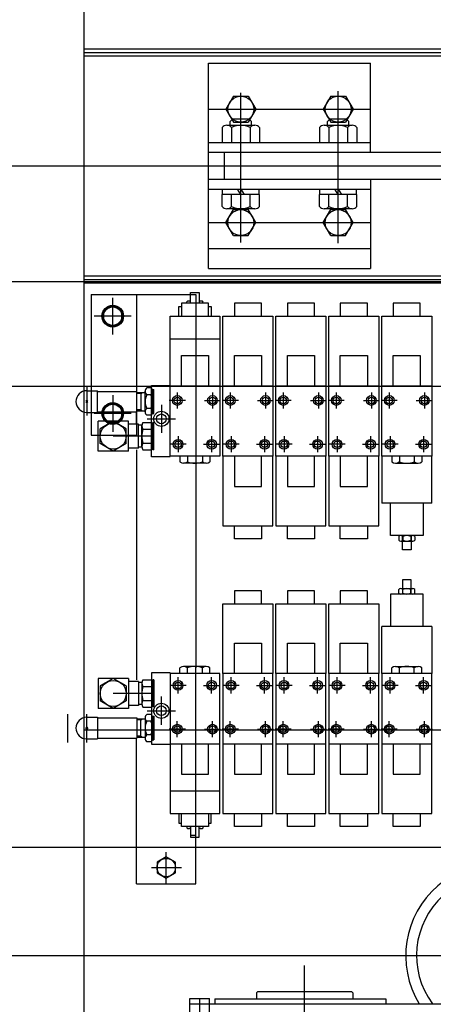
# Model space of a CAD drawing. Extents: x -5589 to 28113, y -27992 to -5410.
# Drawn here: x 802 to 1185, y -11660 to -10749 of the extents above; entities that cross this region are included whole.
import ezdxf

# ---------------------------------------------------------------- set-up
doc = ezdxf.new("R2010")
doc.units = 0
doc.header["$PDMODE"] = 35
doc.layers.get('0').update_dxf_attribs({"linetype": 'CONTINUOUS'})

msp = doc.modelspace()

# ---------------------------------------------------------------- linework, layer by layer
at = {"color": 253, "linetype": 'Continuous'}
for p, q in [((861.95, -11682.34), (861.95, -10086.34)), ((861.95, -10776.14), (1693.46, -10776.14)), ((861.95, -10779.34), (1693.46, -10779.34)), ((861.95, -10782.54), (1693.46, -10782.54)), ((861.95, -10986.14), (1693.46, -10986.14)), ((861.95, -10989.34), (1693.46, -10989.34)), ((861.95, -10992.54), (1693.46, -10992.54)), ((868.45, -11112.35), (868.45, -11133.35)), ((910.45, -11123.35), (910.45, -11111.9)), ((874.95, -11148.35), (874.95, -11120.35)), ((902.95, -11120.35), (874.95, -11120.35)), ((888.95, -11120.5), (876.96, -11127.43)), ((876.96, -11141.28), (876.96, -11127.43)), ((900.95, -11127.43), (888.95, -11120.5)), ((900.95, -11141.28), (900.95, -11127.43)), ((902.95, -11148.35), (902.95, -11120.35)), ((912.45, -11123.35), (902.95, -11123.35)), ((912.45, -11145.35), (912.45, -11123.35)), ((915.45, -11124.25), (912.45, -11124.25)), ((915.45, -11144.46), (915.45, -11124.25)), ((916.44, -11121.65), (924.47, -11121.65)), ((916.44, -11128), (924.47, -11128)), ((926.45, -11121.85), (925.45, -11121.85)), ((925.45, -11146.85), (925.45, -11121.85)), ((926.45, -11146.85), (926.45, -11121.85)), ((888.95, -11148.2), (876.96, -11141.28)), ((900.95, -11141.28), (888.95, -11148.2)), ((912.45, -11145.35), (902.95, -11145.35)), ((915.45, -11144.46), (912.45, -11144.46)), ((916.44, -11140.7), (924.47, -11140.7)), ((926.45, -11146.85), (925.45, -11146.85)), ((902.95, -11148.35), (874.95, -11148.35)), ((910.45, -11147.06), (910.45, -11359.64)), ((916.44, -11147.06), (924.47, -11147.06)), ((965.45, -11159.35), (965.45, -11348.71)), ((874.95, -11358.34), (874.95, -11386.34)), ((902.95, -11358.34), (874.95, -11358.34)), ((888.95, -11358.49), (876.96, -11365.42)), ((876.96, -11365.42), (876.96, -11379.27)), ((900.95, -11365.42), (888.95, -11358.49)), ((900.95, -11365.42), (900.95, -11379.27)), ((902.95, -11358.34), (902.95, -11386.34)), ((912.45, -11361.34), (902.95, -11361.34)), ((912.45, -11361.34), (912.45, -11383.34)), ((915.45, -11362.24), (912.45, -11362.24)), ((915.45, -11362.24), (915.45, -11382.45)), ((916.44, -11359.64), (924.47, -11359.64)), ((926.45, -11359.84), (925.45, -11359.84)), ((925.45, -11359.84), (925.45, -11384.84)), ((926.45, -11359.84), (926.45, -11384.84)), ((916.44, -11365.99), (924.47, -11365.99)), ((888.95, -11386.19), (876.96, -11379.27)), ((900.95, -11379.27), (888.95, -11386.19)), ((912.45, -11383.34), (902.95, -11383.34)), ((915.45, -11382.45), (912.45, -11382.45)), ((916.44, -11378.69), (924.47, -11378.69)), ((902.95, -11386.34), (874.95, -11386.34)), ((916.44, -11385.04), (924.47, -11385.04)), ((926.45, -11384.84), (925.45, -11384.84)), ((959.91, -12054.35), (959.91, -11654.34)), ((968.91, -12054.35), (968.91, -11654.34)), ((977.91, -12054.35), (977.91, -11654.34)), ((982.91, -11654.84), (982.91, -11659.34)), ((1022.37, -11648.34), (1021.37, -11649.34)), ((1021.37, -11649.34), (1021.37, -11654.84)), ((1109.47, -11648.34), (1022.37, -11648.34)), ((1109.47, -11648.34), (1110.47, -11649.34)), ((1110.47, -11649.34), (1110.47, -11654.84)), ((1140.92, -11654.84), (1140.92, -11659.34))]:
    msp.add_line(p, q, dxfattribs=at)
at = {"color": 254, "linetype": 'Continuous'}
for p, q in [((976.95, -10979.34), (976.95, -10789.34)), ((976.95, -10789.34), (1126.95, -10789.34)), ((1126.95, -10871.84), (1126.95, -10789.34)), ((1000.03, -10819.85), (993.1, -10831.84)), ((1000.03, -10819.85), (1013.88, -10819.85)), ((1013.88, -10819.85), (1020.8, -10831.84)), ((1090.03, -10819.85), (1083.1, -10831.84)), ((1090.03, -10819.85), (1103.88, -10819.85)), ((1103.88, -10819.85), (1110.8, -10831.84)), ((993.1, -10831.84), (1000.03, -10843.84)), ((1020.8, -10831.84), (1013.88, -10843.84)), ((1083.1, -10831.84), (1090.03, -10843.84)), ((1110.8, -10831.84), (1103.88, -10843.84)), ((996.95, -10843.44), (999.45, -10840.94)), ((996.95, -10846.84), (996.95, -10843.44)), ((999.45, -10840.94), (1014.45, -10840.94)), ((1000.03, -10843.84), (1013.88, -10843.84)), ((1014.45, -10840.94), (1016.95, -10843.44)), ((1016.95, -10846.84), (1016.95, -10843.44)), ((1086.95, -10843.44), (1089.45, -10840.94)), ((1086.95, -10846.84), (1086.95, -10843.44)), ((1089.45, -10840.94), (1104.45, -10840.94)), ((1090.03, -10843.84), (1103.88, -10843.84)), ((1104.45, -10840.94), (1106.95, -10843.44)), ((1106.95, -10846.84), (1106.95, -10843.44)), ((989.65, -10848.81), (989.65, -10862.84)), ((993.98, -10846.84), (1019.93, -10846.84)), ((998.3, -10848.81), (998.3, -10862.84)), ((1015.6, -10848.81), (1015.6, -10862.84)), ((1024.25, -10848.81), (1024.25, -10862.84)), ((1079.65, -10848.81), (1079.65, -10862.84)), ((1083.98, -10846.84), (1109.93, -10846.84)), ((1088.3, -10848.81), (1088.3, -10862.84)), ((1105.6, -10848.81), (1105.6, -10862.84)), ((1114.25, -10848.81), (1114.25, -10862.84)), ((976.95, -10862.84), (1126.95, -10862.84)), ((2055.95, -10871.84), (976.95, -10871.84)), ((991.95, -10896.84), (991.95, -10871.84)), ((2055.95, -10896.84), (976.95, -10896.84)), ((1126.95, -10896.84), (1126.95, -10979.34)), ((976.95, -10905.84), (1126.95, -10905.84)), ((990.05, -10910.94), (990.05, -10905.84)), ((1006.95, -10910.94), (1004.01, -10905.84)), ((1006.95, -10905.84), (1009.9, -10910.94)), ((1023.85, -10910.94), (1023.85, -10905.84)), ((1080.05, -10910.94), (1080.05, -10905.84)), ((1096.95, -10910.94), (1094.01, -10905.84)), ((1096.95, -10905.84), (1099.9, -10910.94)), ((1113.85, -10910.94), (1113.85, -10905.84)), ((1024.25, -10910.94), (989.65, -10910.94)), ((989.65, -10921.98), (989.65, -10910.94)), ((998.3, -10921.98), (998.3, -10910.94)), ((1015.6, -10921.98), (1015.6, -10910.94)), ((1024.25, -10921.98), (1024.25, -10910.94)), ((1114.25, -10910.94), (1079.65, -10910.94)), ((1079.65, -10921.98), (1079.65, -10910.94)), ((1088.3, -10921.98), (1088.3, -10910.94)), ((1105.6, -10921.98), (1105.6, -10910.94)), ((1114.25, -10921.98), (1114.25, -10910.94)), ((993.1, -10936.84), (1000.03, -10924.85)), ((1019.93, -10923.94), (993.98, -10923.94)), ((1000.03, -10924.85), (1013.88, -10924.85)), ((1020.8, -10936.84), (1013.88, -10924.85)), ((1083.1, -10936.84), (1090.03, -10924.85)), ((1109.93, -10923.94), (1083.98, -10923.94)), ((1090.03, -10924.85), (1103.88, -10924.85)), ((1110.8, -10936.84), (1103.88, -10924.85)), ((1000.03, -10948.84), (993.1, -10936.84)), ((1013.88, -10948.84), (1020.8, -10936.84)), ((1090.03, -10948.84), (1083.1, -10936.84)), ((1103.88, -10948.84), (1110.8, -10936.84)), ((1000.03, -10948.84), (1013.88, -10948.84)), ((1090.03, -10948.84), (1103.88, -10948.84)), ((976.95, -10960.84), (1126.95, -10960.84)), ((976.95, -10979.34), (1126.95, -10979.34)), ((1571.55, -11088.34), (203.45, -11088.34))]:
    msp.add_line(p, q, dxfattribs=at)
at = {"color": 7, "linetype": 'Continuous'}
for p, q in [((1006.95, -10955.11), (1006.95, -10816.74)), ((1096.95, -10955.98), (1096.95, -10815.34)), ((976.95, -10831.84), (1126.95, -10831.84)), ((-5046.17, -10884.34), (5505.14, -10884.34)), ((976.95, -10936.84), (1126.95, -10936.84)), ((888.45, -11040.36), (888.45, -11006.32)), ((905.47, -11023.34), (871.43, -11023.34)), ((864.45, -11088.88), (864.45, -11115.35)), ((888.45, -11096.33), (888.45, -11130.36)), ((914.5, -11094.75), (910.8, -11094.75)), ((914.5, -11094.75), (915.99, -11093.89)), ((955.65, -11101.34), (940.76, -11101.34)), ((948.2, -11093.9), (948.2, -11108.79)), ((973.26, -11101.34), (988.15, -11101.34)), ((980.7, -11093.9), (980.7, -11108.79)), ((1004.65, -11101.34), (989.76, -11101.34)), ((997.2, -11093.9), (997.2, -11108.79)), ((1022.26, -11101.34), (1037.15, -11101.34)), ((1029.71, -11093.9), (1029.71, -11108.79)), ((1053.65, -11101.34), (1038.76, -11101.34)), ((1046.21, -11093.9), (1046.21, -11108.79)), ((1071.26, -11101.34), (1086.15, -11101.34)), ((1078.71, -11093.9), (1078.71, -11108.79)), ((1102.65, -11101.34), (1087.76, -11101.34)), ((1095.21, -11093.9), (1095.21, -11108.79)), ((1120.26, -11101.34), (1135.15, -11101.34)), ((1127.71, -11093.9), (1127.71, -11108.79)), ((1151.65, -11101.34), (1136.76, -11101.34)), ((1144.21, -11093.9), (1144.21, -11108.79)), ((1169.26, -11101.34), (1184.16, -11101.34)), ((1176.71, -11093.9), (1176.71, -11108.79)), ((914.5, -11109.93), (910.8, -11109.93)), ((914.5, -11109.93), (915.99, -11110.78)), ((933.45, -11105.28), (933.45, -11131.41)), ((905.47, -11113.34), (871.43, -11113.34)), ((920.39, -11118.34), (946.52, -11118.34)), ((926.45, -11134.35), (888.95, -11134.35)), ((948.95, -11134.4), (948.95, -11149.29)), ((979.95, -11134.4), (979.95, -11149.29)), ((997.95, -11134.4), (997.95, -11149.29)), ((1028.96, -11134.4), (1028.96, -11149.29)), ((1046.96, -11134.4), (1046.96, -11149.29)), ((1077.96, -11134.4), (1077.96, -11149.29)), ((1095.96, -11134.4), (1095.96, -11149.29)), ((1126.96, -11134.4), (1126.96, -11149.29)), ((1144.96, -11134.4), (1144.96, -11149.29)), ((1175.96, -11134.4), (1175.96, -11149.29)), ((956.4, -11141.85), (941.51, -11141.85)), ((972.51, -11141.85), (987.4, -11141.85)), ((1005.4, -11141.85), (990.51, -11141.85)), ((1021.51, -11141.85), (1036.4, -11141.85)), ((1054.4, -11141.85), (1039.51, -11141.85)), ((1070.51, -11141.85), (1085.4, -11141.85)), ((1103.4, -11141.85), (1088.51, -11141.85)), ((1119.51, -11141.85), (1134.4, -11141.85)), ((1152.4, -11141.85), (1137.51, -11141.85)), ((1168.51, -11141.85), (1183.41, -11141.85)), ((956.4, -11364.85), (941.51, -11364.85)), ((948.95, -11372.3), (948.95, -11357.4)), ((972.51, -11364.85), (987.4, -11364.85)), ((979.95, -11372.3), (979.95, -11357.4)), ((1005.4, -11364.85), (990.51, -11364.85)), ((997.95, -11372.3), (997.95, -11357.4)), ((1021.51, -11364.85), (1036.4, -11364.85)), ((1028.96, -11372.3), (1028.96, -11357.4)), ((1054.4, -11364.85), (1039.51, -11364.85)), ((1046.96, -11372.3), (1046.96, -11357.4)), ((1070.51, -11364.85), (1085.4, -11364.85)), ((1077.96, -11372.3), (1077.96, -11357.4)), ((1103.4, -11364.85), (1088.51, -11364.85)), ((1095.96, -11372.3), (1095.96, -11357.4)), ((1119.51, -11364.85), (1134.4, -11364.85)), ((1126.96, -11372.3), (1126.96, -11357.4)), ((1152.4, -11364.85), (1137.51, -11364.85)), ((1144.96, -11372.3), (1144.96, -11357.4)), ((1168.51, -11364.85), (1183.41, -11364.85)), ((1175.96, -11372.3), (1175.96, -11357.4)), ((926.45, -11372.34), (888.95, -11372.34)), ((933.45, -11401.41), (933.45, -11375.29)), ((846.95, -11417.81), (846.95, -11391.34)), ((864.45, -11417.81), (864.45, -11391.34)), ((920.39, -11388.35), (946.52, -11388.35)), ((914.5, -11396.77), (910.8, -11396.77)), ((914.5, -11396.77), (915.99, -11395.91)), ((948.2, -11412.8), (948.2, -11397.9)), ((980.7, -11412.8), (980.7, -11397.9)), ((997.2, -11412.8), (997.2, -11397.9)), ((1029.71, -11412.8), (1029.71, -11397.9)), ((1046.21, -11412.8), (1046.21, -11397.9)), ((1078.71, -11412.8), (1078.71, -11397.9)), ((1095.21, -11412.8), (1095.21, -11397.9)), ((1127.71, -11412.8), (1127.71, -11397.9)), ((1144.21, -11412.8), (1144.21, -11397.9)), ((1176.71, -11412.8), (1176.71, -11397.9)), ((955.65, -11405.35), (940.76, -11405.35)), ((973.26, -11405.35), (988.15, -11405.35)), ((1004.65, -11405.35), (989.76, -11405.35)), ((1022.26, -11405.35), (1037.15, -11405.35)), ((1053.65, -11405.35), (1038.76, -11405.35)), ((1071.26, -11405.35), (1086.15, -11405.35)), ((1102.65, -11405.35), (1087.76, -11405.35)), ((1120.26, -11405.35), (1135.15, -11405.35)), ((1151.65, -11405.35), (1136.76, -11405.35)), ((1169.26, -11405.35), (1184.16, -11405.35)), ((914.5, -11411.94), (910.8, -11411.94)), ((914.5, -11411.94), (915.99, -11412.8)), ((937.95, -11548.26), (937.95, -11519.2)), ((924.42, -11533.35), (952.09, -11533.35)), ((395.81, -11614.84), (1596.07, -11614.84)), ((1065.92, -12080.2), (1065.92, -11623.96))]:
    msp.add_line(p, q, dxfattribs=at)
at = {"color": 110, "linetype": 'Continuous'}
for p, q in [((1491.96, -10991.74), (197.94, -10991.74)), ((1491.96, -11514.95), (197.94, -11514.95)), ((937.95, -11523.54), (929.45, -11528.45)), ((929.45, -11528.45), (929.45, -11538.26)), ((946.45, -11528.45), (937.95, -11523.54)), ((946.45, -11538.26), (946.45, -11528.45)), ((929.45, -11538.26), (937.95, -11543.17)), ((937.95, -11543.17), (946.45, -11538.26))]:
    msp.add_line(p, q, dxfattribs=at)
at = {"color": 90, "linetype": 'Continuous'}
for p, q in [((868.45, -11003.34), (960.45, -11003.34)), ((868.45, -11003.34), (868.45, -11092.4)), ((910.45, -11003.34), (910.45, -11092.89)), ((956.95, -11011.34), (956.95, -11010.06)), ((960.45, -11009.34), (958.83, -11009.34)), ((960.45, -11011.34), (960.45, -11001.34)), ((960.45, -11001.34), (968.45, -11001.34)), ((968.45, -11001.34), (968.45, -11011.34)), ((970.08, -11009.34), (968.45, -11009.34)), ((971.95, -11011.34), (971.95, -11010.06)), ((888.45, -11013.53), (879.95, -11018.44)), ((879.95, -11018.44), (879.95, -11028.25)), ((896.95, -11018.44), (888.45, -11013.53)), ((896.95, -11028.25), (896.95, -11018.44)), ((949.45, -11023.34), (949.45, -11014.34)), ((949.45, -11014.34), (951.95, -11014.34)), ((951.95, -11011.34), (951.95, -11023.34)), ((976.95, -11011.34), (951.95, -11011.34)), ((976.95, -11023.34), (976.95, -11011.34)), ((976.95, -11014.34), (979.45, -11014.34)), ((979.45, -11014.34), (979.45, -11023.34)), ((1025.96, -11011.34), (1000.95, -11011.34)), ((1000.95, -11011.34), (1000.95, -11023.34)), ((1025.96, -11023.34), (1025.96, -11011.34)), ((1074.96, -11011.34), (1049.96, -11011.34)), ((1049.96, -11011.34), (1049.96, -11023.34)), ((1074.96, -11023.34), (1074.96, -11011.34)), ((1123.96, -11011.34), (1098.96, -11011.34)), ((1098.96, -11011.34), (1098.96, -11023.34)), ((1123.96, -11023.34), (1123.96, -11011.34)), ((1172.96, -11011.34), (1147.96, -11011.34)), ((1147.96, -11011.34), (1147.96, -11023.34)), ((1172.96, -11023.34), (1172.96, -11011.34)), ((879.95, -11028.25), (888.45, -11033.16)), ((888.45, -11033.16), (896.95, -11028.25)), ((941.45, -11023.34), (987.45, -11023.34)), ((941.45, -11152.85), (941.45, -11023.34)), ((987.45, -11023.34), (987.45, -11152.85)), ((990.45, -11023.34), (1036.46, -11023.34)), ((990.45, -11087.84), (990.45, -11023.34)), ((1036.46, -11023.34), (1036.46, -11087.84)), ((1039.46, -11023.34), (1085.46, -11023.34)), ((1039.46, -11087.84), (1039.46, -11023.34)), ((1085.46, -11023.34), (1085.46, -11087.84)), ((1088.46, -11023.34), (1134.46, -11023.34)), ((1088.46, -11087.84), (1088.46, -11023.34)), ((1134.46, -11023.34), (1134.46, -11087.84)), ((1137.46, -11023.34), (1183.46, -11023.34)), ((1137.46, -11087.84), (1137.46, -11023.34)), ((1183.46, -11023.34), (1183.46, -11087.84)), ((941.45, -11044.34), (987.45, -11044.34)), ((951.95, -11087.84), (951.95, -11059.84)), ((951.95, -11059.84), (976.95, -11059.84)), ((976.95, -11059.84), (976.95, -11087.84)), ((1000.95, -11059.84), (1025.96, -11059.84)), ((1000.95, -11087.84), (1000.95, -11059.84)), ((1025.96, -11059.84), (1025.96, -11087.84)), ((1049.96, -11059.84), (1074.96, -11059.84)), ((1049.96, -11087.84), (1049.96, -11059.84)), ((1074.96, -11059.84), (1074.96, -11087.84)), ((1098.96, -11059.84), (1123.96, -11059.84)), ((1098.96, -11087.84), (1098.96, -11059.84)), ((1123.96, -11059.84), (1123.96, -11087.84)), ((1147.96, -11059.84), (1172.96, -11059.84)), ((1147.96, -11087.84), (1147.96, -11059.84)), ((1172.96, -11059.84), (1172.96, -11087.84)), ((923.84, -11089.69), (920.07, -11089.69)), ((924.45, -11087.34), (941.45, -11087.34)), ((924.45, -11153.35), (924.45, -11087.34)), ((925.45, -11113.34), (925.45, -11091.34)), ((925.45, -11091.34), (926.45, -11091.34)), ((926.45, -11113.34), (926.45, -11091.34)), ((941.45, -11087.84), (987.45, -11087.84)), ((990.45, -11087.84), (1036.46, -11087.84)), ((990.45, -11152.85), (990.45, -11087.84)), ((1036.46, -11087.84), (1036.46, -11152.85)), ((1039.46, -11087.84), (1085.46, -11087.84)), ((1039.46, -11152.85), (1039.46, -11087.84)), ((1085.46, -11087.84), (1085.46, -11152.85)), ((1088.46, -11087.84), (1134.46, -11087.84)), ((1088.46, -11152.85), (1088.46, -11087.84)), ((1134.46, -11087.84), (1134.46, -11152.85)), ((1137.46, -11087.84), (1183.46, -11087.84)), ((1137.46, -11152.85), (1137.46, -11087.84)), ((1183.46, -11087.84), (1183.46, -11152.85)), ((864.45, -11092.35), (874.45, -11092.35)), ((874.45, -11112.35), (874.45, -11092.35)), ((874.45, -11092.89), (910.8, -11092.89)), ((910.8, -11111.78), (910.8, -11092.89)), ((910.8, -11093.89), (918.45, -11093.89)), ((914.5, -11093.89), (914.5, -11110.78)), ((918.45, -11111.83), (918.45, -11092.85)), ((923.84, -11096.02), (920.07, -11096.02)), ((888.45, -11103.53), (879.95, -11108.44)), ((879.95, -11108.44), (879.95, -11118.25)), ((896.95, -11108.44), (888.45, -11103.53)), ((896.95, -11118.25), (896.95, -11108.44)), ((923.84, -11108.67), (920.07, -11108.67)), ((864.45, -11112.35), (874.45, -11112.35)), ((874.45, -11111.78), (910.8, -11111.78)), ((879.95, -11118.25), (888.45, -11123.16)), ((888.45, -11123.16), (896.95, -11118.25)), ((910.8, -11110.78), (918.45, -11110.78)), ((923.84, -11114.99), (920.07, -11114.99)), ((925.45, -11113.34), (926.45, -11113.34)), ((868.45, -11133.35), (874.95, -11133.35)), ((941.45, -11153.35), (924.45, -11153.35)), ((987.45, -11152.85), (941.45, -11152.85)), ((950.6, -11152.85), (950.6, -11157.99)), ((957.53, -11152.85), (957.53, -11157.99)), ((971.38, -11152.85), (971.38, -11157.99)), ((978.3, -11152.85), (978.3, -11157.99)), ((990.45, -11152.85), (990.45, -11217.35)), ((1036.46, -11152.85), (990.45, -11152.85)), ((1000.95, -11152.85), (1000.95, -11180.85)), ((1025.96, -11180.85), (1025.96, -11152.85)), ((1036.46, -11217.35), (1036.46, -11152.85)), ((1039.46, -11152.85), (1039.46, -11217.35)), ((1085.46, -11152.85), (1039.46, -11152.85)), ((1049.96, -11152.85), (1049.96, -11180.85)), ((1074.96, -11180.85), (1074.96, -11152.85)), ((1085.46, -11217.35), (1085.46, -11152.85)), ((1088.46, -11152.85), (1088.46, -11217.35)), ((1134.46, -11152.85), (1088.46, -11152.85)), ((1098.96, -11152.85), (1098.96, -11180.85)), ((1123.96, -11180.85), (1123.96, -11152.85)), ((1134.46, -11217.35), (1134.46, -11152.85)), ((1137.46, -11152.85), (1137.46, -11196.35)), ((1183.46, -11152.85), (1137.46, -11152.85)), ((1146.61, -11152.85), (1146.61, -11157.99)), ((1153.54, -11152.85), (1153.54, -11157.99)), ((1167.38, -11152.85), (1167.38, -11157.99)), ((1174.31, -11152.85), (1174.31, -11157.99)), ((1183.46, -11196.35), (1183.46, -11152.85)), ((974.84, -11159.35), (954.07, -11159.35)), ((1150.07, -11159.35), (1170.84, -11159.35)), ((1000.95, -11180.85), (1025.96, -11180.85)), ((1049.96, -11180.85), (1074.96, -11180.85)), ((1098.96, -11180.85), (1123.96, -11180.85)), ((1183.46, -11196.35), (1137.46, -11196.35)), ((1145.46, -11226.35), (1145.46, -11196.35)), ((1175.46, -11196.35), (1175.46, -11226.35)), ((990.45, -11217.35), (1036.46, -11217.35)), ((1000.95, -11229.35), (1000.95, -11217.35)), ((1025.96, -11217.35), (1025.96, -11229.35)), ((1039.46, -11217.35), (1085.46, -11217.35)), ((1049.96, -11229.35), (1049.96, -11217.35)), ((1074.96, -11217.35), (1074.96, -11229.35)), ((1088.46, -11217.35), (1134.46, -11217.35)), ((1098.96, -11229.35), (1098.96, -11217.35)), ((1123.96, -11217.35), (1123.96, -11229.35)), ((1175.46, -11226.35), (1145.46, -11226.35)), ((1152.96, -11227.07), (1152.96, -11230.63)), ((1156.46, -11239.35), (1156.46, -11226.35)), ((1156.71, -11227.07), (1156.71, -11230.63)), ((1164.21, -11227.07), (1164.21, -11230.63)), ((1164.46, -11226.35), (1164.46, -11239.35)), ((1167.96, -11227.07), (1167.96, -11230.63)), ((1025.96, -11229.35), (1000.95, -11229.35)), ((1074.96, -11229.35), (1049.96, -11229.35)), ((1123.96, -11229.35), (1098.96, -11229.35)), ((1154.83, -11231.35), (1166.08, -11231.35)), ((1164.46, -11239.35), (1156.46, -11239.35)), ((1164.46, -11267.35), (1156.46, -11267.35)), ((1156.46, -11267.35), (1156.46, -11280.35)), ((1164.46, -11280.35), (1164.46, -11267.35)), ((1000.95, -11277.35), (1000.95, -11289.35)), ((1025.96, -11277.35), (1000.95, -11277.35)), ((1025.96, -11289.35), (1025.96, -11277.35)), ((1049.96, -11277.35), (1049.96, -11289.35)), ((1074.96, -11277.35), (1049.96, -11277.35)), ((1074.96, -11289.35), (1074.96, -11277.35)), ((1098.96, -11277.35), (1098.96, -11289.35)), ((1123.96, -11277.35), (1098.96, -11277.35)), ((1123.96, -11289.35), (1123.96, -11277.35)), ((1175.46, -11280.35), (1145.46, -11280.35)), ((1145.46, -11280.35), (1145.46, -11310.35)), ((1152.96, -11279.63), (1152.96, -11276.07)), ((1154.83, -11275.35), (1166.08, -11275.35)), ((1156.71, -11279.63), (1156.71, -11276.07)), ((1164.21, -11279.63), (1164.21, -11276.07)), ((1167.96, -11279.63), (1167.96, -11276.07)), ((1175.46, -11310.35), (1175.46, -11280.35)), ((990.45, -11353.85), (990.45, -11289.35)), ((990.45, -11289.35), (1036.46, -11289.35)), ((1036.46, -11289.35), (1036.46, -11353.85)), ((1039.46, -11353.85), (1039.46, -11289.35)), ((1039.46, -11289.35), (1085.46, -11289.35)), ((1085.46, -11289.35), (1085.46, -11353.85)), ((1088.46, -11353.85), (1088.46, -11289.35)), ((1088.46, -11289.35), (1134.46, -11289.35)), ((1134.46, -11289.35), (1134.46, -11353.85)), ((1183.46, -11310.35), (1137.46, -11310.35)), ((1137.46, -11353.85), (1137.46, -11310.35)), ((1183.46, -11310.35), (1183.46, -11353.85)), ((1000.95, -11353.85), (1000.95, -11325.85)), ((1000.95, -11325.85), (1025.96, -11325.85)), ((1025.96, -11325.85), (1025.96, -11353.85)), ((1049.96, -11353.85), (1049.96, -11325.85)), ((1049.96, -11325.85), (1074.96, -11325.85)), ((1074.96, -11325.85), (1074.96, -11353.85)), ((1098.96, -11353.85), (1098.96, -11325.85)), ((1098.96, -11325.85), (1123.96, -11325.85)), ((1123.96, -11325.85), (1123.96, -11353.85)), ((924.45, -11353.35), (924.45, -11419.35)), ((941.45, -11353.35), (924.45, -11353.35)), ((941.45, -11353.85), (941.45, -11483.35)), ((987.45, -11353.85), (941.45, -11353.85)), ((950.6, -11353.85), (950.6, -11348.71)), ((974.84, -11347.35), (954.07, -11347.35)), ((957.53, -11353.85), (957.53, -11348.71)), ((971.38, -11353.85), (971.38, -11348.71)), ((978.3, -11353.85), (978.3, -11348.71)), ((987.45, -11483.35), (987.45, -11353.85)), ((990.45, -11353.85), (990.45, -11418.85)), ((1036.46, -11353.85), (990.45, -11353.85)), ((1036.46, -11418.85), (1036.46, -11353.85)), ((1039.46, -11353.85), (1039.46, -11418.85)), ((1085.46, -11353.85), (1039.46, -11353.85)), ((1085.46, -11418.85), (1085.46, -11353.85)), ((1088.46, -11353.85), (1088.46, -11418.85)), ((1134.46, -11353.85), (1088.46, -11353.85)), ((1134.46, -11418.85), (1134.46, -11353.85)), ((1137.46, -11353.85), (1137.46, -11418.85)), ((1183.46, -11353.85), (1137.46, -11353.85)), ((1146.61, -11353.85), (1146.61, -11348.71)), ((1150.07, -11347.35), (1170.84, -11347.35)), ((1153.54, -11353.85), (1153.54, -11348.71)), ((1167.38, -11353.85), (1167.38, -11348.71)), ((1174.31, -11353.85), (1174.31, -11348.71)), ((1183.46, -11418.85), (1183.46, -11353.85)), ((923.84, -11391.7), (920.07, -11391.7)), ((965.45, -11548.35), (965.45, -11385.04)), ((864.45, -11394.34), (874.45, -11394.34)), ((874.45, -11394.34), (874.45, -11414.34)), ((874.45, -11394.91), (910.8, -11394.91)), ((910.8, -11394.91), (910.8, -11413.8)), ((910.8, -11395.91), (918.45, -11395.91)), ((914.5, -11412.8), (914.5, -11395.91)), ((918.45, -11394.87), (918.45, -11413.84)), ((923.84, -11398.03), (920.07, -11398.03)), ((925.45, -11393.35), (925.45, -11415.35)), ((925.45, -11393.35), (926.45, -11393.35)), ((926.45, -11393.35), (926.45, -11415.35)), ((861.95, -11405.84), (1554.45, -11405.84)), ((923.84, -11410.68), (920.07, -11410.68)), ((864.45, -11414.34), (874.45, -11414.34)), ((874.45, -11413.8), (910.8, -11413.8)), ((910.45, -11548.35), (910.45, -11413.8)), ((910.8, -11412.8), (918.45, -11412.8)), ((923.84, -11417), (920.07, -11417)), ((924.45, -11419.35), (941.45, -11419.35)), ((925.45, -11415.35), (926.45, -11415.35)), ((941.45, -11418.85), (987.45, -11418.85)), ((951.95, -11418.85), (951.95, -11446.85)), ((976.95, -11446.85), (976.95, -11418.85)), ((990.45, -11418.85), (1036.46, -11418.85)), ((990.45, -11418.85), (990.45, -11483.35)), ((1000.95, -11418.85), (1000.95, -11446.85)), ((1025.96, -11446.85), (1025.96, -11418.85)), ((1036.46, -11483.35), (1036.46, -11418.85)), ((1039.46, -11418.85), (1085.46, -11418.85)), ((1039.46, -11418.85), (1039.46, -11483.35)), ((1049.96, -11418.85), (1049.96, -11446.85)), ((1074.96, -11446.85), (1074.96, -11418.85)), ((1085.46, -11483.35), (1085.46, -11418.85)), ((1088.46, -11418.85), (1134.46, -11418.85)), ((1088.46, -11418.85), (1088.46, -11483.35)), ((1098.96, -11418.85), (1098.96, -11446.85)), ((1123.96, -11446.85), (1123.96, -11418.85)), ((1134.46, -11483.35), (1134.46, -11418.85)), ((1137.46, -11418.85), (1183.46, -11418.85)), ((1137.46, -11418.85), (1137.46, -11483.35)), ((1147.96, -11418.85), (1147.96, -11446.85)), ((1172.96, -11446.85), (1172.96, -11418.85)), ((1183.46, -11483.35), (1183.46, -11418.85)), ((951.95, -11446.85), (976.95, -11446.85)), ((1000.95, -11446.85), (1025.96, -11446.85)), ((1049.96, -11446.85), (1074.96, -11446.85)), ((1098.96, -11446.85), (1123.96, -11446.85)), ((1147.96, -11446.85), (1172.96, -11446.85)), ((941.45, -11462.35), (987.45, -11462.35)), ((941.45, -11483.35), (987.45, -11483.35)), ((949.45, -11483.35), (949.45, -11492.35)), ((951.95, -11495.35), (951.95, -11483.35)), ((976.95, -11483.35), (976.95, -11495.35)), ((979.45, -11492.35), (979.45, -11483.35)), ((990.45, -11483.35), (1036.46, -11483.35)), ((1000.95, -11495.35), (1000.95, -11483.35)), ((1025.96, -11483.35), (1025.96, -11495.35)), ((1039.46, -11483.35), (1085.46, -11483.35)), ((1049.96, -11495.35), (1049.96, -11483.35)), ((1074.96, -11483.35), (1074.96, -11495.35)), ((1088.46, -11483.35), (1134.46, -11483.35)), ((1098.96, -11495.35), (1098.96, -11483.35)), ((1123.96, -11483.35), (1123.96, -11495.35)), ((1137.46, -11483.35), (1183.46, -11483.35)), ((1147.96, -11495.35), (1147.96, -11483.35)), ((1172.96, -11483.35), (1172.96, -11495.35)), ((949.45, -11492.35), (951.95, -11492.35)), ((976.95, -11492.35), (979.45, -11492.35)), ((976.95, -11495.35), (951.95, -11495.35)), ((956.95, -11495.35), (956.95, -11496.63)), ((960.45, -11497.35), (958.83, -11497.35)), ((960.45, -11495.35), (960.45, -11505.35)), ((968.45, -11505.35), (968.45, -11495.35)), ((970.08, -11497.35), (968.45, -11497.35)), ((971.95, -11495.35), (971.95, -11496.63)), ((1025.96, -11495.35), (1000.95, -11495.35)), ((1074.96, -11495.35), (1049.96, -11495.35)), ((1123.96, -11495.35), (1098.96, -11495.35)), ((1172.96, -11495.35), (1147.96, -11495.35)), ((960.45, -11505.35), (968.45, -11505.35)), ((910.45, -11548.35), (965.45, -11548.35)), ((959.91, -11654.34), (977.91, -11654.34)), ((982.91, -11654.84), (1140.92, -11654.84)), ((959.91, -11659.34), (977.91, -11659.34)), ((977.91, -11659.34), (3509.94, -11659.34))]:
    msp.add_line(p, q, dxfattribs=at)
at = {"color": 3, "linetype": 'Continuous'}
for p, q in [((960.45, -11003.34), (965.45, -11003.34)), ((965.45, -11003.34), (965.45, -11159.35)), ((868.45, -11092.4), (868.45, -11112.35)), ((910.45, -11092.89), (910.45, -11133.35)), ((874.95, -11133.35), (910.45, -11133.35)), ((965.45, -11423.35), (965.45, -11347.35)), ((960.45, -11503.35), (965.45, -11503.35))]:
    msp.add_line(p, q, dxfattribs=at)
at = {"color": 254, "linetype": 'Continuous'}
for centre in [(1006.95, -10831.84), (1096.95, -10831.84), (1006.95, -10936.84), (1096.95, -10936.84)]:
    msp.add_circle(centre, 11.99, dxfattribs=at)
at = {"color": 90, "linetype": 'Continuous'}
for centre, radius in [((888.45, -11023.34), 10), ((888.45, -11023.34), 8.5), ((948.2, -11101.34), 4.5), ((948.2, -11101.34), 3), ((980.7, -11101.34), 4.5), ((980.7, -11101.34), 3), ((997.2, -11101.34), 4.5), ((997.2, -11101.34), 3), ((1029.71, -11101.34), 4.5), ((1029.71, -11101.34), 3), ((1046.21, -11101.34), 4.5), ((1046.21, -11101.34), 3), ((1078.71, -11101.34), 4.5), ((1078.71, -11101.34), 3), ((1095.21, -11101.34), 4.5), ((1095.21, -11101.34), 3), ((1127.71, -11101.34), 4.5), ((1127.71, -11101.34), 3), ((1144.21, -11101.34), 4.5), ((1144.21, -11101.34), 3), ((1176.71, -11101.34), 4.5), ((1176.71, -11101.34), 3), ((888.45, -11113.34), 10), ((888.45, -11113.34), 8.5), ((933.45, -11118.34), 7), ((933.45, -11118.34), 4.5), ((948.95, -11141.85), 4.5), ((979.95, -11141.85), 4.5), ((997.95, -11141.85), 4.5), ((1028.96, -11141.85), 4.5), ((1046.96, -11141.85), 4.5), ((1077.96, -11141.85), 4.5), ((1095.96, -11141.85), 4.5), ((1126.96, -11141.85), 4.5), ((1144.96, -11141.85), 4.5), ((1175.96, -11141.85), 4.5), ((948.95, -11141.85), 3), ((979.95, -11141.85), 3), ((997.95, -11141.85), 3), ((1028.96, -11141.85), 3), ((1046.96, -11141.85), 3), ((1077.96, -11141.85), 3), ((1095.96, -11141.85), 3), ((1126.96, -11141.85), 3), ((1144.96, -11141.85), 3), ((1175.96, -11141.85), 3), ((948.95, -11364.85), 4.5), ((948.95, -11364.85), 3), ((979.95, -11364.85), 4.5), ((979.95, -11364.85), 3), ((997.95, -11364.85), 4.5), ((997.95, -11364.85), 3), ((1028.96, -11364.85), 4.5), ((1028.96, -11364.85), 3), ((1046.96, -11364.85), 4.5), ((1046.96, -11364.85), 3), ((1077.96, -11364.85), 4.5), ((1077.96, -11364.85), 3), ((1095.96, -11364.85), 4.5), ((1095.96, -11364.85), 3), ((1126.96, -11364.85), 4.5), ((1126.96, -11364.85), 3), ((1144.96, -11364.85), 4.5), ((1144.96, -11364.85), 3), ((1175.96, -11364.85), 4.5), ((1175.96, -11364.85), 3), ((933.45, -11388.35), 7), ((933.45, -11388.35), 4.5), ((948.2, -11405.35), 4.5), ((980.7, -11405.35), 4.5), ((997.2, -11405.35), 4.5), ((1029.71, -11405.35), 4.5), ((1046.21, -11405.35), 4.5), ((1078.71, -11405.35), 4.5), ((1095.21, -11405.35), 4.5), ((1127.71, -11405.35), 4.5), ((1144.21, -11405.35), 4.5), ((1176.71, -11405.35), 4.5), ((948.2, -11405.35), 3), ((980.7, -11405.35), 3), ((997.2, -11405.35), 3), ((1029.71, -11405.35), 3), ((1046.21, -11405.35), 3), ((1078.71, -11405.35), 3), ((1095.21, -11405.35), 3), ((1127.71, -11405.35), 3), ((1144.21, -11405.35), 3), ((1176.71, -11405.35), 3)]:
    msp.add_circle(centre, radius, dxfattribs=at)
at = {"color": 253, "linetype": 'Continuous'}
for centre in [(888.95, -11134.35), (888.95, -11372.34)]:
    msp.add_circle(centre, 11.99, dxfattribs=at)
at = {"color": 110, "linetype": 'Continuous'}
msp.add_circle((937.95, -11533.35), 8.5, dxfattribs=at)
at = {"color": 254, "linetype": 'Continuous'}
for centre, radius, start, end in [((993.98, -10852.58), 5.74, 41.08084, 138.91911), ((1006.95, -10866.84), 20, 64.37366, 115.6263), ((1019.93, -10852.58), 5.74, 41.08085, 138.91911), ((1083.98, -10852.58), 5.74, 41.08084, 138.91911), ((1096.95, -10866.84), 20, 64.37366, 115.6263), ((1109.93, -10852.58), 5.74, 41.08085, 138.91911), ((993.98, -10918.21), 5.74, 221.08085, 318.91911), ((1006.95, -10903.94), 20, 244.37366, 295.6263), ((1019.93, -10918.21), 5.74, 221.08084, 318.91911), ((1083.98, -10918.21), 5.74, 221.08085, 318.91911), ((1096.95, -10903.94), 20, 244.37366, 295.6263), ((1109.93, -10918.21), 5.74, 221.08084, 318.91911)]:
    msp.add_arc(centre, radius, start, end, dxfattribs=at)
at = {"color": 90, "linetype": 'Continuous'}
for centre, radius, start, end in [((958.83, -11012.14), 2.8, 54.56144, 132.07502), ((970.08, -11012.14), 2.8, 47.92498, 125.43856), ((888.45, -11023.34), 9.2, 262.49498, 217.50502), ((888.45, -11023.34), 9.2, 142.49498, 97.50502), ((888.45, -11023.34), 9.2, 82.49498, 37.50502), ((888.45, -11023.34), 9.2, 22.49498, 337.50502), ((888.45, -11023.34), 9.2, 322.49498, 277.50502), ((888.45, -11023.34), 9.2, 202.49498, 157.50502), ((922.36, -11092.85), 3.91, 125.92324, 234.07678), ((921.55, -11092.85), 3.91, 305.92323, 54.0768), ((864.45, -11102.35), 10, 90, 270), ((931.65, -11102.34), 13.2, 151.36898, 208.63099), ((912.25, -11102.34), 13.2, 331.36901, 28.63102), ((888.45, -11113.34), 9.2, 262.49498, 217.50502), ((888.45, -11113.34), 9.2, 142.49498, 97.50502), ((888.45, -11113.34), 9.2, 82.49498, 37.50502), ((888.45, -11113.34), 9.2, 22.49498, 337.50502), ((888.45, -11113.34), 9.2, 322.49498, 277.50502), ((888.45, -11113.34), 9.2, 202.49498, 157.50502), ((922.36, -11111.83), 3.91, 125.92324, 234.07678), ((921.55, -11111.83), 3.91, 305.92323, 54.0768), ((954.07, -11154.24), 5.1, 227.22275, 312.77725), ((964.45, -11141.01), 18.34, 247.8196, 292.1804), ((974.84, -11154.24), 5.1, 227.22275, 312.77725), ((1150.07, -11154.24), 5.1, 227.22276, 312.77724), ((1160.46, -11141.01), 18.34, 247.8196, 292.1804), ((1170.84, -11154.24), 5.1, 227.22276, 312.77724), ((1154.83, -11229.15), 2.8, 47.92498, 132.07502), ((1160.46, -11236.44), 10.09, 68.19746, 111.80254), ((1166.08, -11229.15), 2.8, 47.92498, 132.07502), ((1154.83, -11228.55), 2.8, 227.92498, 312.07502), ((1160.46, -11221.26), 10.09, 248.19746, 291.80254), ((1166.08, -11228.55), 2.8, 227.92498, 312.07502), ((1154.83, -11278.15), 2.8, 47.92498, 132.07502), ((1154.83, -11277.55), 2.8, 227.92498, 312.07502), ((1160.46, -11285.44), 10.09, 68.19746, 111.80254), ((1160.46, -11270.26), 10.09, 248.19746, 291.80254), ((1166.08, -11278.15), 2.8, 47.92498, 132.07502), ((1166.08, -11277.55), 2.8, 227.92498, 312.07502), ((954.07, -11352.45), 5.1, 47.22275, 132.77725), ((964.45, -11365.68), 18.34, 67.8196, 112.1804), ((974.84, -11352.45), 5.1, 47.22275, 132.77725), ((1150.07, -11352.45), 5.1, 47.22276, 132.77724), ((1160.46, -11365.68), 18.34, 67.8196, 112.1804), ((1170.84, -11352.45), 5.1, 47.22276, 132.77724), ((922.36, -11394.87), 3.91, 125.92322, 234.07676), ((921.55, -11394.87), 3.91, 305.9232, 54.07677), ((864.45, -11404.34), 10, 90, 270), ((931.65, -11404.35), 13.2, 151.36901, 208.63102), ((912.25, -11404.35), 13.2, 331.36898, 28.63099), ((922.36, -11413.84), 3.91, 125.92322, 234.07676), ((921.55, -11413.84), 3.91, 305.9232, 54.07677), ((958.83, -11494.55), 2.8, 227.92498, 305.43856), ((970.08, -11494.55), 2.8, 234.56144, 312.07502), ((1244.45, -11614.84), 85, 328.4307, 211.5693), ((1244.45, -11614.84), 75, 323.60609, 216.39391)]:
    msp.add_arc(centre, radius, start, end, dxfattribs=at)
at = {"color": 253, "linetype": 'Continuous'}
for centre, radius, start, end in [((921.08, -11124.83), 5.62, 145.61586, 214.38414), ((936.47, -11134.35), 21.02, 162.41214, 197.58783), ((919.83, -11124.83), 5.62, 325.61592, 34.38414), ((904.44, -11134.35), 21.02, 342.41223, 17.58792), ((921.08, -11143.88), 5.62, 145.61572, 214.38414), ((919.83, -11143.88), 5.62, 325.61592, 34.38418), ((921.08, -11362.81), 5.62, 145.61586, 214.38428), ((919.83, -11362.81), 5.62, 325.61582, 34.38408), ((936.47, -11372.34), 21.02, 162.41217, 197.58786), ((904.44, -11372.34), 21.02, 342.41208, 17.58777), ((921.08, -11381.87), 5.62, 145.61586, 214.38414), ((919.83, -11381.87), 5.62, 325.61586, 34.38408)]:
    msp.add_arc(centre, radius, start, end, dxfattribs=at)
at = {"color": 20, "linetype": 'Continuous'}
for p in [(864.45, -11102.35), (864.45, -11404.34)]:
    msp.add_point(p, dxfattribs=at)

doc.saveas('drawing.dxf')
